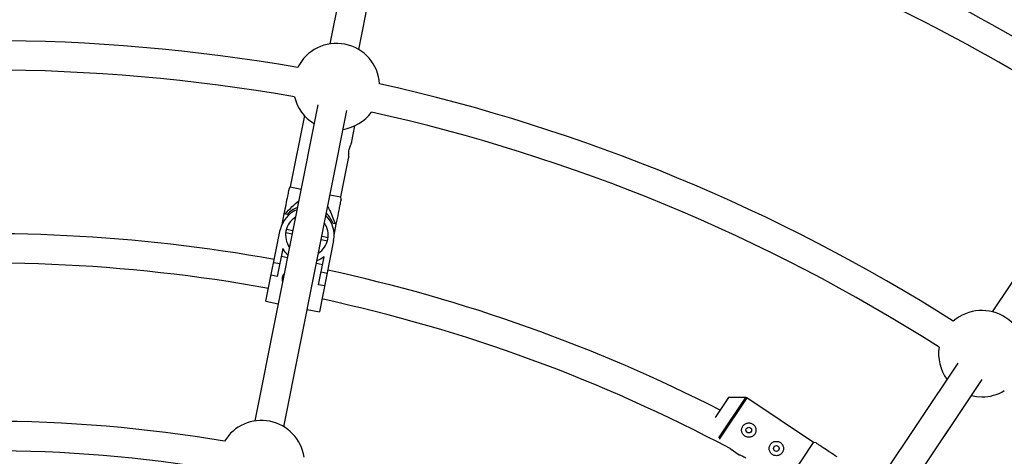
# Model space of a CAD drawing. Units: millimetres. Extents: x -10450 to 10450, y -5094 to 5094.
# Drawn here: x -3982 to -3447, y 753 to 990 of the extents above; entities that cross this region are included whole.
import ezdxf

# ---------------------------------------------------------------- set-up
doc = ezdxf.new("R2010")
doc.units = ezdxf.units.MM

msp = doc.modelspace()

# ---------------------------------------------------------------- linework, layer by layer
at = {"color": 7, "linetype": 'Continuous', "lineweight": 25}
for p, q in [((-3774.44, 1174.96), (-3813.78, 977.22)), ((-3798.08, 974.1), (-3758.75, 1171.84)), ((-3798.08, 974.1), (-3775.12, 1089.53)), ((-3341.98, 999.2), (-3453.99, 831.57)), ((-3820.35, 944.16), (-3854.56, 772.18)), ((-3838.87, 769.06), (-3804.66, 941.04)), ((-3827.65, 938.2), (-3835.36, 899.48)), ((-3802.07, 923.32), (-3800.19, 932.74)), ((-3807.89, 894.02), (-3803.57, 915.74)), ((-3835.36, 899.48), (-3836.14, 898.27)), ((-3835.36, 899.48), (-3829.47, 898.31)), ((-3813.78, 895.19), (-3807.89, 894.02)), ((-3807.65, 892.68), (-3807.89, 894.02)), ((-3838.77, 884.87), (-3839.95, 878.95)), ((-3837, 884.51), (-3838.77, 884.87)), ((-3810.33, 879.21), (-3812.11, 879.56)), ((-3811.51, 873.29), (-3810.33, 879.21)), ((-3848.55, 837.27), (-3840.82, 876.1)), ((-3834.34, 873.84), (-3837.83, 874.53)), ((-3837.46, 876.4), (-3833.97, 875.7)), ((-3818.28, 872.58), (-3814.78, 871.89)), ((-3811.79, 870.32), (-3819.52, 831.49)), ((-3815.15, 870.02), (-3818.65, 870.72)), ((-3839.38, 865.93), (-3842.4, 850.73)), ((-3840.21, 861.75), (-3836.88, 861.09)), ((-3820.04, 846.28), (-3817.02, 861.48)), ((-3844.34, 858.4), (-3841.01, 857.74)), ((-3821.18, 857.97), (-3817.85, 857.3)), ((-3842.4, 850.73), (-3845.74, 851.39)), ((-3818.65, 853.29), (-3815.31, 852.63)), ((-3816.71, 845.62), (-3820.04, 846.28)), ((-3848.55, 837.27), (-3841.88, 835.94)), ((-3826.19, 832.82), (-3819.52, 831.49)), ((-3472.71, 803.54), (-3570.13, 657.74)), ((-3556.83, 648.86), (-3459.41, 794.65)), ((-3597.25, 784.9), (-3604.44, 774.13)), ((-3587.9, 784.95), (-3597.25, 784.9)), ((-3551.01, 760.5), (-3587.34, 784.78)), ((-3503.01, 729.39), (-3465.24, 785.93)), ((-3566.57, 737.22), (-3551.01, 760.5)), ((-3549.6, 760.2), (-3551.01, 760.5)), ((-3596.33, 757.11), (-3591.4, 753.82))]:
    msp.add_line(p, q, dxfattribs=at)
at = {"color": 8, "linetype": 'Continuous', "lineweight": 25}
for p, q in [((-3602.57, 762.99), (-3587.9, 784.95)), ((-3587.34, 784.78), (-3602.33, 762.34))]:
    msp.add_line(p, q, dxfattribs=at)
at = {"color": 7, "linetype": 'Continuous', "lineweight": 25, "flags": 128}
for points in [[(-3836.63, 862.31), (-3838.09, 863.95), (-3839.38, 865.93)], [(-3817.02, 861.48), (-3818.96, 860.14), (-3820.94, 859.19)], [(-3465.24, 785.93), (-3462.5, 785.43), (-3459.61, 785.25)]]:
    msp.add_lwpolyline(points, dxfattribs=at)
at = {"color": 7, "linetype": 'Continuous', "lineweight": 25}
for centre in [(-3586.23, 767.2), (-3571.26, 757.19)]:
    msp.add_circle(centre, 1.55, dxfattribs=at)
for centre, radius, start, end in [((-4000, 0), 4800, 46.39718, 179.90451), ((-4000, 0), 1128.5, 56.65624, 78.34389), ((-4000, 0), 1112.5, 56.66208, 78.33805), ((-4000, 0), 979, 80.07891, 99.92109), ((-3810.24, 953.99), 23.5, 3.6989, 153.8011), ((-4000, 0), 963, 80.01787, 99.98213), ((-4000, 0), 979, 57.57891, 77.42109), ((-3810.24, 953.99), 23.5, 193.6933, 238.8429), ((-3810.24, 953.99), 23.5, 278.6486, 323.8067), ((-4000, 0), 963, 57.51787, 77.48213), ((-3826.11, 874.19), 15, 110.9888, 136.519), ((-3826.31, 873.21), 14.8, 111.4785, 168.75), ((-3826.31, 873.21), 11.6, 122.3648, 215.135), ((-3826.31, 873.21), 14.8, 348.75, 46.0376), ((-3826.11, 874.19), 15, 20.981, 46.5269), ((-3826.31, 873.21), 11.6, 302.3406, 35.1591), ((-4000, 0), 874, 79.72027, 94.6015), ((-4000, 0), 858, 79.73837, 95.5643), ((-4000, 0), 874, 62.8985, 77.77973), ((-4000, 0), 858, 61.93483, 77.76163), ((-3459.61, 808.75), 23.5, 341.1989, 131.3011), ((-3459.61, 808.75), 23.5, 171.1933, 216.3429), ((-3459.61, 808.75), 23.5, 270, 301.3067), ((-3587.9, 783.95), 1, 56.25, 90.2693), ((-4000, 0), 772, 80.38838, 99.61162), ((-3851.03, 748.95), 23.5, 8.8234, 148.6766), ((-4000, 0), 756, 80.42646, 99.57354)]:
    msp.add_arc(centre, radius, start, end, dxfattribs=at)
for points, knots in [([(-3803.59, 915.74), (-3803.59, 915.73), (-3803.58, 915.67), (-3803.61, 916.01), (-3803.64, 916.72), (-3803.62, 917.79), (-3803.49, 919.06), (-3803.22, 920.35), (-3802.86, 921.52), (-3802.47, 922.48), (-3802.18, 923.11), (-3802.04, 923.39), (-3802.07, 923.33), (-3802.07, 923.32)], [0, 0, 0, 0, 0.031071, 0.134259, 0.238569, 0.346359, 0.454887, 0.559883, 0.66266, 0.767897, 0.876467, 0.984161, 1, 1, 1, 1]), ([(-3836.11, 898.25), (-3836.11, 898.26), (-3836.1, 898.29), (-3836.29, 897.36), (-3836.56, 896), (-3837.04, 893.59), (-3837.78, 889.87), (-3838.44, 886.54), (-3838.77, 884.87)], [0, 0, 0, 0, 0.065635, 0.1893311, 0.2990286, 0.4112529, 0.7035919, 1, 1, 1, 1]), ([(-3838.06, 884.72), (-3836.85, 886.1), (-3834.57, 888.68), (-3831.95, 890.92), (-3830.73, 891.97)], [0, 0, 0, 0, 0.533257, 1, 1, 1, 1]), ([(-3815.06, 888.78), (-3814.38, 887.51), (-3812.77, 884.48), (-3811.68, 881.23), (-3811.04, 879.35)], [0, 0, 0, 0, 0.4209055, 1, 1, 1, 1]), ([(-3810.33, 879.21), (-3809.92, 881.26), (-3809.3, 884.4), (-3808.52, 888.3), (-3808.02, 890.85), (-3807.73, 892.29), (-3807.63, 892.8), (-3807.65, 892.69), (-3807.65, 892.68)], [0, 0, 0, 0, 0.362776, 0.554291, 0.749003, 0.894697, 0.996256, 1, 1, 1, 1]), ([(-3838.64, 852.22), (-3838.92, 851.91), (-3839.44, 851.33), (-3839.65, 850.57), (-3839.76, 850.2)], [0, 0, 0, 0, 0.519023, 1, 1, 1, 1]), ([(-3839.76, 850.2), (-3839.81, 849.77), (-3839.9, 848.99), (-3839.62, 848.26), (-3839.49, 847.94)], [0, 0, 0, 0, 0.553921, 1, 1, 1, 1]), ([(-3589.47, 769.36), (-3589.61, 769.15), (-3589.73, 768.92), (-3589.93, 768.45), (-3590, 768.2), (-3590.1, 767.7), (-3590.13, 767.45), (-3590.13, 766.94), (-3590.1, 766.68), (-3590, 766.19), (-3589.93, 765.94), (-3589.73, 765.47), (-3589.61, 765.24), (-3589.33, 764.82), (-3589.17, 764.62), (-3588.8, 764.26), (-3588.61, 764.1), (-3588.18, 763.81), (-3587.95, 763.69), (-3587.48, 763.49), (-3587.24, 763.42), (-3586.73, 763.32), (-3586.48, 763.3), (-3585.97, 763.3), (-3585.71, 763.32), (-3585.21, 763.42), (-3584.97, 763.49), (-3584.5, 763.69), (-3584.28, 763.81), (-3583.85, 764.09), (-3583.65, 764.25), (-3583.29, 764.61), (-3583.13, 764.81), (-3582.84, 765.24), (-3582.72, 765.47), (-3582.52, 765.94), (-3582.45, 766.19), (-3582.35, 766.69), (-3582.33, 766.94), (-3582.33, 767.45), (-3582.35, 767.7), (-3582.45, 768.2), (-3582.52, 768.45), (-3582.72, 768.92), (-3582.84, 769.14), (-3583.12, 769.57), (-3583.28, 769.77), (-3583.64, 770.13), (-3583.84, 770.29), (-3584.27, 770.58), (-3584.5, 770.7), (-3584.97, 770.9), (-3585.22, 770.97), (-3585.72, 771.07), (-3585.97, 771.1), (-3586.48, 771.1), (-3586.74, 771.07), (-3587.23, 770.97), (-3587.48, 770.9), (-3587.95, 770.7), (-3588.17, 770.58), (-3588.6, 770.3), (-3588.8, 770.14), (-3589.16, 769.78), (-3589.32, 769.58), (-3589.47, 769.36)], [0, 0, 0, 0, 0.03125, 0.03125, 0.0625, 0.0625, 0.09375, 0.09375, 0.125, 0.125, 0.15625, 0.15625, 0.1875, 0.1875, 0.21875, 0.21875, 0.25, 0.25, 0.28125, 0.28125, 0.3125, 0.3125, 0.34375, 0.34375, 0.375, 0.375, 0.40625, 0.40625, 0.4375, 0.4375, 0.46875, 0.46875, 0.5, 0.5, 0.53125, 0.53125, 0.5625, 0.5625, 0.59375, 0.59375, 0.625, 0.625, 0.65625, 0.65625, 0.6875, 0.6875, 0.71875, 0.71875, 0.75, 0.75, 0.78125, 0.78125, 0.8125, 0.8125, 0.84375, 0.84375, 0.875, 0.875, 0.90625, 0.90625, 0.9375, 0.9375, 0.96875, 0.96875, 1, 1, 1, 1]), ([(-3574.5, 759.36), (-3574.65, 759.15), (-3574.77, 758.92), (-3574.96, 758.45), (-3575.04, 758.2), (-3575.13, 757.7), (-3575.16, 757.45), (-3575.16, 756.94), (-3575.13, 756.68), (-3575.03, 756.19), (-3574.96, 755.94), (-3574.77, 755.47), (-3574.65, 755.24), (-3574.36, 754.82), (-3574.2, 754.62), (-3573.84, 754.26), (-3573.64, 754.1), (-3573.22, 753.81), (-3572.99, 753.69), (-3572.51, 753.49), (-3572.27, 753.42), (-3571.77, 753.32), (-3571.51, 753.29), (-3571, 753.3), (-3570.75, 753.32), (-3570.25, 753.42), (-3570.01, 753.49), (-3569.54, 753.69), (-3569.31, 753.81), (-3568.88, 754.09), (-3568.69, 754.25), (-3568.32, 754.61), (-3568.16, 754.81), (-3567.88, 755.24), (-3567.75, 755.47), (-3567.56, 755.94), (-3567.48, 756.19), (-3567.38, 756.69), (-3567.36, 756.94), (-3567.36, 757.45), (-3567.38, 757.7), (-3567.48, 758.2), (-3567.56, 758.45), (-3567.75, 758.92), (-3567.87, 759.14), (-3568.16, 759.57), (-3568.32, 759.77), (-3568.68, 760.13), (-3568.88, 760.29), (-3569.3, 760.58), (-3569.53, 760.7), (-3570, 760.9), (-3570.25, 760.97), (-3570.75, 761.07), (-3571, 761.09), (-3571.52, 761.09), (-3571.77, 761.07), (-3572.27, 760.97), (-3572.51, 760.9), (-3572.98, 760.7), (-3573.21, 760.58), (-3573.63, 760.3), (-3573.83, 760.14), (-3574.2, 759.77), (-3574.36, 759.58), (-3574.5, 759.36)], [0, 0, 0, 0, 0.03125, 0.03125, 0.0625, 0.0625, 0.09375, 0.09375, 0.125, 0.125, 0.15625, 0.15625, 0.1875, 0.1875, 0.21875, 0.21875, 0.25, 0.25, 0.28125, 0.28125, 0.3125, 0.3125, 0.34375, 0.34375, 0.375, 0.375, 0.40625, 0.40625, 0.4375, 0.4375, 0.46875, 0.46875, 0.5, 0.5, 0.53125, 0.53125, 0.5625, 0.5625, 0.59375, 0.59375, 0.625, 0.625, 0.65625, 0.65625, 0.6875, 0.6875, 0.71875, 0.71875, 0.75, 0.75, 0.78125, 0.78125, 0.8125, 0.8125, 0.84375, 0.84375, 0.875, 0.875, 0.90625, 0.90625, 0.9375, 0.9375, 0.96875, 0.96875, 1, 1, 1, 1]), ([(-3538.26, 752.58), (-3539.56, 753.46), (-3542.18, 755.2), (-3545.32, 757.3), (-3547.67, 758.87), (-3549, 759.76), (-3549.7, 760.23), (-3549.63, 760.18), (-3549.61, 760.17)], [0, 0, 0, 0, 0.271713, 0.545131, 0.693407, 0.846081, 0.955459, 1, 1, 1, 1]), ([(-3591.4, 753.82), (-3591.38, 753.82), (-3591.34, 753.8), (-3590.79, 753.62), (-3589.94, 753.27), (-3588.9, 752.77), (-3588.2, 752.33), (-3587.88, 752.13)], [0, 0, 0, 0, 0.176606, 0.383275, 0.595891, 0.813634, 1, 1, 1, 1])]:
    msp.add_open_spline(points, degree=3, knots=knots, dxfattribs=at)

doc.saveas('drawing.dxf')
